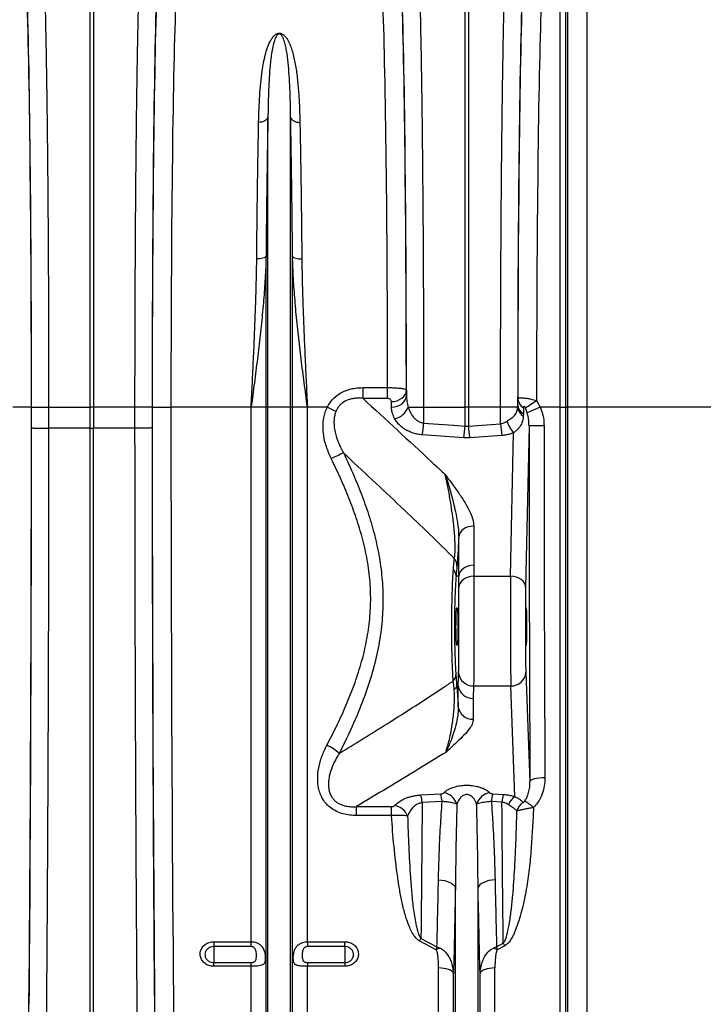
# Model space of a CAD drawing. Units: millimetres. Extents: x 1715 to 18436, y 649 to 7686.
# Drawn here: x 16043 to 16408, y 3527 to 4052 of the extents above; entities that cross this region are included whole.
import ezdxf

# ---------------------------------------------------------------- set-up
doc = ezdxf.new("R2010")
doc.units = ezdxf.units.MM
doc.layers.get('0').update_dxf_attribs({"linetype": 'CONTINUOUS'})
doc.layers.add('ACO_DRAINAGE', color=7, linetype='CONTINUOUS')

# ---------------------------------------------------------------- blocks, each defined once
blk = doc.blocks.new('ACO_-_32830_-_FRONT')
at = {"layer": 'ACO_DRAINAGE', "linetype": 'Continuous'}
for p, q in [((914.01, 734.8), (914.01, 472)), ((903.87, 472), (903.87, 725.67)), ((899.75, 472), (899.75, 709.47)), ((902.74, 712.21), (902.74, 472)), ((649.13, 472), (649.13, 707.56)), ((650.87, 707.56), (650.87, 472)), ((849.13, 472), (849.13, 707.56)), ((850.87, 707.56), (850.87, 472)), ((743.41, 625.62), (742.91, 625.15)), ((743.76, 626.15), (743.41, 625.62)), ((743.95, 626.7), (743.76, 626.15)), ((743.95, 472), (743.95, 626.7)), ((756.05, 472), (756.05, 626.7)), ((756.05, 626.7), (756.24, 626.15)), ((756.24, 626.15), (756.59, 625.62)), ((756.59, 625.62), (757.09, 625.15)), ((739.89, 624.03), (739, 623.99)), ((740.76, 624.17), (739.89, 624.03)), ((741.57, 624.41), (740.76, 624.17)), ((742.29, 624.74), (741.57, 624.41)), ((742.91, 625.15), (742.29, 624.74)), ((757.09, 625.15), (757.71, 624.74)), ((757.71, 624.74), (758.43, 624.41)), ((758.43, 624.41), (759.24, 624.17)), ((759.24, 624.17), (760.11, 624.03)), ((760.11, 624.03), (761, 623.99)), ((742.37, 551.96), (741.88, 551.71)), ((742.73, 552.23), (742.37, 551.96)), ((742.92, 552.52), (742.73, 552.23)), ((742.92, 472), (742.92, 552.52)), ((757.08, 472), (757.08, 552.52)), ((757.08, 552.52), (757.27, 552.23)), ((757.27, 552.23), (757.63, 551.96)), ((757.63, 551.96), (758.12, 551.71)), ((738.86, 551.13), (737.97, 551.11)), ((739.73, 551.21), (738.86, 551.13)), ((740.54, 551.33), (739.73, 551.21)), ((741.26, 551.5), (740.54, 551.33)), ((741.88, 551.71), (741.26, 551.5)), ((758.12, 551.71), (758.74, 551.5)), ((758.74, 551.5), (759.46, 551.33)), ((759.46, 551.33), (760.27, 551.21)), ((760.27, 551.21), (761.14, 551.13)), ((761.14, 551.13), (762.03, 551.11)), ((794.67, 476.67), (794.67, 482.44)), ((794.67, 482.44), (807.78, 482.44)), ((807.78, 476.67), (807.78, 482.44)), ((816.4, 477.7), (817.15, 478.76)), ((817.15, 478.76), (817.61, 479.9)), ((817.61, 479.9), (817.78, 481.09)), ((817.67, 476.99), (817.84, 478.18)), ((817.78, 481.09), (817.84, 478.18)), ((807.78, 476.67), (794.67, 476.67)), ((809.78, 474.96), (811.33, 475.09)), ((809.84, 472.05), (809.78, 474.96)), ((811.33, 475.09), (812.82, 475.44)), ((812.82, 475.44), (814.2, 476.02)), ((812.88, 472.54), (814.26, 473.11)), ((814.2, 476.02), (815.41, 476.78)), ((814.26, 473.11), (815.47, 473.87)), ((815.41, 476.78), (816.4, 477.7)), ((815.47, 473.87), (816.46, 474.8)), ((816.46, 474.8), (817.21, 475.85)), ((817.21, 475.85), (817.67, 476.99)), ((877.1, 472), (877.16, 473.27)), ((877.16, 473.27), (877.22, 476.49)), ((887.22, 475.58), (889.22, 472)), ((617.78, 472), (607.79, 472)), ((617.84, 472), (626.97, 472)), ((626.97, 472), (649.13, 472)), ((626.97, 472), (626.97, 460.77)), ((650.87, 472), (649.13, 472)), ((649.13, 460.74), (649.13, 472)), ((673.03, 472), (650.87, 472)), ((650.87, 472), (650.87, 460.74)), ((682.16, 472), (673.03, 472)), ((673.03, 460.77), (673.03, 472)), ((682.22, 472), (692.21, 472)), ((734.99, 472), (692.21, 472)), ((742.92, 472), (734.99, 472)), ((734.99, 186.76), (734.99, 472)), ((742.92, 44.23), (742.92, 472)), ((743.95, 472), (742.92, 472)), ((756.05, 472), (743.95, 472)), ((743.95, 39.58), (743.95, 472)), ((756.05, 39.58), (756.05, 472)), ((757.08, 472), (756.05, 472)), ((757.08, 44.23), (757.08, 472)), ((765.01, 472), (757.08, 472)), ((765.01, 186.76), (765.01, 472)), ((775.61, 472), (765.01, 472)), ((780.23, 469.72), (775.61, 472)), ((809.84, 472.05), (811.39, 472.18)), ((811.39, 472.18), (812.88, 472.54)), ((818.78, 472), (826.97, 472)), ((826.97, 472), (849.13, 472)), ((826.97, 472), (826.97, 463.52)), ((850.87, 472), (849.13, 472)), ((849.13, 461.94), (849.13, 472)), ((868.03, 472), (850.87, 472)), ((850.87, 472), (850.87, 461.94)), ((877.1, 472), (868.03, 472)), ((868.03, 463.16), (868.03, 472)), ((880.2, 468.5), (880.14, 467.21)), ((880.27, 471.72), (880.2, 468.5)), ((882.26, 469.04), (881.27, 471.65)), ((889.22, 472), (882.26, 469.04)), ((899.75, 472), (889.22, 472)), ((899.75, 472), (902.74, 472)), ((899.75, 48.4), (899.75, 472)), ((902.74, 472), (902.74, 46.76)), ((903.87, 472), (902.74, 472)), ((903.87, 39), (903.87, 472)), ((914.01, 472), (903.87, 472)), ((914.01, 472), (914.01, 33.52)), ((1004.21, 472), (914.01, 472)), ((826.97, 463.52), (842.87, 462.39)), ((850.87, 461.94), (868.03, 463.16)), ((626.97, 460.77), (626.97, 460.77)), ((649.13, 460.74), (626.97, 460.77)), ((649.13, 148.38), (649.13, 460.74)), ((649.13, 460.74), (650.87, 460.74)), ((673.03, 460.77), (650.87, 460.74)), ((650.87, 148.38), (650.87, 460.74)), ((673.03, 460.77), (673.03, 460.77)), ((848.43, 455.66), (826.27, 457.26)), ((842.87, 462.39), (849.13, 461.94)), ((849.13, 461.94), (850.87, 461.94)), ((873.42, 381.81), (875.01, 458.34)), ((883.21, 462), (881.41, 375.68)), ((851.57, 455.66), (848.43, 455.66)), ((868.73, 456.9), (851.57, 455.66)), ((846.43, 404.95), (845.92, 403.85)), ((847.19, 405.95), (846.43, 404.95)), ((848.19, 406.82), (847.19, 405.95)), ((849.38, 407.54), (848.19, 406.82)), ((850.73, 408.07), (849.38, 407.54)), ((852.18, 408.39), (850.73, 408.07)), ((853.69, 408.5), (852.18, 408.39)), ((853.69, 408.5), (853.69, 387.62)), ((845.92, 403.85), (845.7, 402.71)), ((845.7, 381.83), (845.7, 402.71)), ((846.43, 384.07), (845.92, 382.98)), ((847.19, 385.07), (846.43, 384.07)), ((848.19, 385.95), (847.19, 385.07)), ((849.38, 386.66), (848.19, 385.95)), ((850.73, 387.19), (849.38, 386.66)), ((852.18, 387.51), (850.73, 387.19)), ((853.69, 387.62), (852.18, 387.51)), ((853.69, 387.62), (853.74, 381.81)), ((845.7, 381.83), (844.29, 381.89)), ((845.92, 382.98), (845.7, 381.83)), ((847.21, 379.18), (846.45, 378.16)), ((848.2, 380.07), (847.21, 379.18)), ((849.4, 380.8), (848.2, 380.07)), ((850.75, 381.35), (849.4, 380.8)), ((852.22, 381.69), (850.75, 381.35)), ((853.74, 381.81), (852.22, 381.69)), ((853.74, 381.81), (873.42, 381.81)), ((874.96, 381.68), (873.42, 381.81)), ((876.46, 381.33), (874.96, 381.68)), ((877.83, 380.76), (876.46, 381.33)), ((879.04, 379.99), (877.83, 380.76)), ((880.04, 379.07), (879.04, 379.99)), ((880.78, 378.01), (880.04, 379.07)), ((845.95, 377.05), (845.75, 375.89)), ((846.45, 378.16), (845.95, 377.05)), ((881.25, 376.87), (880.78, 378.01)), ((881.41, 375.68), (881.25, 376.87)), ((844.66, 365), (844.94, 365)), ((881.72, 365), (881.86, 365)), ((844.94, 345), (844.66, 345)), ((881.86, 345), (881.72, 345)), ((881.52, 330.53), (883.71, 272.04)), ((845.5, 323.23), (844.66, 323.17)), ((845.5, 312.09), (845.5, 323.23)), ((853.64, 323.28), (853.47, 316.58)), ((853.64, 323.28), (873.52, 323.28)), ((875.73, 264.22), (873.52, 323.28)), ((853.47, 316.58), (853.47, 305.44)), ((885.1, 273.27), (884.35, 272.89)), ((886.1, 273.61), (885.1, 273.27)), ((887.3, 273.89), (886.1, 273.61)), ((888.68, 274.1), (887.3, 273.89)), ((890.16, 274.23), (888.68, 274.1)), ((891.71, 274.28), (890.16, 274.23)), ((883.88, 272.47), (883.71, 272.04)), ((884.35, 272.89), (883.88, 272.47)), ((825.52, 265.04), (836.17, 265.63)), ((863.83, 265.63), (869.47, 265.32)), ((791.23, 258.83), (809.86, 258.83)), ((791.23, 254.05), (791.23, 258.83)), ((809.86, 254.05), (809.86, 258.83)), ((836.87, 261.54), (826.22, 260.96)), ((868.78, 261.23), (863.13, 261.54)), ((809.86, 254.05), (791.23, 254.05)), ((834.91, 219.77), (836.58, 219.61)), ((836.58, 219.61), (838.17, 219.32)), ((838.17, 219.32), (839.64, 218.9)), ((839.64, 218.9), (840.95, 218.38)), ((840.95, 218.38), (842.07, 217.75)), ((842.07, 217.75), (842.96, 217.06)), ((842.96, 217.06), (843.59, 216.3)), ((843.59, 216.3), (843.95, 215.51)), ((843.95, 39.58), (843.95, 215.51)), ((856.41, 216.3), (856.05, 215.51)), ((856.05, 39.58), (856.05, 215.51)), ((857.04, 217.06), (856.41, 216.3)), ((857.93, 217.75), (857.04, 217.06)), ((859.05, 218.38), (857.93, 217.75)), ((860.36, 218.9), (859.05, 218.38)), ((861.83, 219.32), (860.36, 218.9)), ((863.42, 219.61), (861.83, 219.32)), ((865.09, 219.77), (863.42, 219.61)), ((715, 186.76), (734.99, 186.76)), ((715, 186.76), (715, 184.14)), ((734.99, 184.14), (715, 184.14)), ((715, 184.14), (715, 175.62)), ((734.99, 184.14), (734.99, 186.76)), ((765.01, 186.76), (785, 186.76)), ((765.01, 186.76), (765.01, 184.14)), ((785, 184.14), (765.01, 184.14)), ((785, 184.14), (785, 186.76)), ((785, 184.14), (785, 175.62)), ((833.75, 182.44), (824.69, 187.22)), ((825.56, 188.51), (834.11, 184.01)), ((865.89, 184.01), (869.46, 185.88)), ((870.34, 184.59), (866.25, 182.44)), ((715, 173.61), (715, 175.62)), ((715, 175.62), (734.99, 175.62)), ((734.99, 173.61), (715, 173.61)), ((734.99, 173.61), (734.99, 175.62)), ((734.99, 48.4), (734.99, 173.61)), ((765.01, 175.62), (765.01, 173.61)), ((765.01, 175.62), (785, 175.62)), ((765.01, 48.4), (765.01, 173.61)), ((785, 173.61), (765.01, 173.61)), ((785, 175.62), (785, 173.61)), ((834.99, 48.4), (834.99, 172.75)), ((836.42, 172.7), (834.99, 172.75)), ((837.81, 172.53), (836.42, 172.7)), ((839.1, 172.27), (837.81, 172.53)), ((840.26, 171.91), (839.1, 172.27)), ((841.26, 171.47), (840.26, 171.91)), ((842.04, 170.96), (841.26, 171.47)), ((842.61, 170.4), (842.04, 170.96)), ((842.92, 169.81), (842.61, 170.4)), ((842.92, 44.23), (842.92, 169.81)), ((857.39, 170.4), (857.08, 169.81)), ((857.08, 44.23), (857.08, 169.81)), ((857.96, 170.96), (857.39, 170.4)), ((858.74, 171.47), (857.96, 170.96)), ((859.74, 171.91), (858.74, 171.47)), ((860.9, 172.27), (859.74, 171.91)), ((862.19, 172.53), (860.9, 172.27)), ((863.58, 172.7), (862.19, 172.53)), ((865.01, 172.75), (863.58, 172.7)), ((865.01, 48.4), (865.01, 172.75))]:
    blk.add_line(p, q, dxfattribs=at)
for centre, radius, start, end in [((882.99, 473.63), 5.84, 183.5961, 241.5103), ((883.06, 476.86), 5.84, 183.5961, 241.5107), ((694.87, 760.44), 343.72, 302.841, 304.029), ((809.48, 475.64), 9.98, 281.8116, 338.5963), ((883.62, 472.77), 6.57, 186.778, 237.9543), ((760.89, 467.72), 66.21, 350.9159, 356.3646), ((934.17, 467.36), 66.27, 183.6303, 189.0787), ((887.31, 469.32), 16.49, 196.7434, 221.7525), ((782.79, 466.13), 66.47, 350.9397, 356.3873), ((917.21, 466.13), 66.47, 183.6127, 189.0603), ((889.29, 313.32), 148.81, 89.2621, 92.3425), ((828.99, 341.16), 115.41, 112.7993, 116.3775), ((838.32, 387.27), 6.44, 359.3731, 39.0053), ((839.22, 381.8), 5.07, 0.937, 44.2244), ((839.44, 329.35), 4.77, 314.3011, 358.4075), ((853.37, 331.03), 7.76, 185.7964, 271.993), ((873.81, 330.99), 7.72, 267.822, 356.5592), ((842.39, 323.66), 2.32, 292.4368, 347.8388), ((853.16, 324.3), 7.73, 187.9656, 272.3568), ((853.16, 313.16), 7.73, 187.9656, 272.3568), ((766.02, 270.57), 23, 46.1829, 65.9534), ((802.12, 258.94), 24.18, 4.7891, 14.6074), ((812.66, 259.52), 24.29, 4.7614, 14.5689), ((835.96, 257.18), 9.27, 18.9483, 78.4958), ((864.04, 257.18), 9.27, 101.5042, 161.0517), ((887.34, 259.52), 24.29, 165.4311, 175.2386), ((892.93, 259.21), 24.23, 165.4108, 175.224), ((881.06, 256.43), 9.44, 124.4013, 158.84), ((809.89, 250.35), 9.19, 22.0075, 79.7221), ((885.27, 254.33), 8.75, 128.2204, 166.0208), ((874.93, 247.7), 15.08, 44.7389, 67.247), ((855.03, 167.68), 36.09, 144.7344, 147.2072), ((840.23, 165.32), 35.74, 32.6192, 35.1263), ((842.12, 165.86), 18.58, 109.8406, 116.7947), ((857.88, 165.86), 18.58, 63.2053, 70.1594)]:
    blk.add_arc(centre, radius, start, end, dxfattribs=at)
for centre, major_axis, ratio, start_param, end_param in [((613.46, 472), (0, 248), 0.017455, 4.712389, 5.830394), ((613.47, 472), (0, 250.64), 0.017455, 4.712389, 5.824235), ((686.53, 472), (0, 250.64), 0.017455, 0.45895, 1.570796), ((686.54, 472), (0, 248), 0.017455, 0.452791, 1.570796), ((813.45, 472), (0, 248), 0.017475, 4.749039, 5.830523), ((813.46, 472), (0, 250.64), 0.017475, 4.737054, 5.824237), ((881.53, 472), (0, 251.08), 0.017435, 0.458951, 1.565758), ((881.55, 472), (0, 248), 0.017435, 0.452705, 1.552678), ((696.54, 472), (0, 238), 0.018188, 0.452791, 1.570796), ((803.45, 472), (0, 238), 0.018209, 4.756285, 5.830523), ((891.55, 472), (0, 238), 0.018168, 0.452705, 1.555752), ((605.29, 472), (0, 716), 0.017455, 4.068888, 4.712389), ((608.77, 472), (0, 519.77), 0.017455, 4.691124, 4.712389), ((691.23, 472), (0, 519.77), 0.017455, 1.570796, 1.592062), ((694.71, 472), (0, 716), 0.017455, 1.570796, 2.214297), ((704.71, 472), (0, 706), 0.017702, 1.570796, 2.214297), ((604.39, 472), (0, 770.59), 0.017455, 4.286058, 4.698046), ((695.61, 472), (0, 770.59), 0.017455, 1.585139, 1.997127), ((895.67, 472), (0, 714), 0.017455, 1.584799, 1.854647), ((903.67, 472), (0, 706), 0.017653, 1.584799, 1.854647), ((844.01, 352.26), (1.69, 40.41), 0.034872, 0.527601, 0.749198), ((873.72, 355), (0, 35), 0.013465, 0.698132, 2.70526), ((881.72, 355), (0, 27), 0.017455, 0.698132, 2.70526), ((881.72, 355), (0, 10), 0.017455, 0, 3.141593), ((881.86, 355), (0, 10), 0.017455, 3.141593, 6.283185)]:
    blk.add_ellipse(centre, major_axis=major_axis, ratio=ratio, start_param=start_param, end_param=end_param, dxfattribs=at)
for points, knots in [([(624.53, 705.63), (624.58, 704.12), (624.68, 701.1), (624.83, 696.13), (624.97, 690.86), (625.11, 685.25), (625.25, 679.31), (625.38, 673.02), (625.51, 666.37), (625.64, 659.38), (625.76, 652.07), (625.87, 644.54), (625.98, 636.83), (626.09, 628.94), (626.19, 620.8), (626.28, 612.37), (626.37, 603.67), (626.46, 594.7), (626.53, 585.52), (626.61, 576), (626.68, 566.16), (626.74, 555.99), (626.79, 545.65), (626.84, 535.08), (626.88, 524.33), (626.92, 513.37), (626.94, 502.31), (626.96, 491.71), (626.97, 481.6), (626.97, 475.2), (626.97, 472)], [0, 0, 0, 0, 0.034521, 0.069093, 0.10364, 0.138187, 0.17294, 0.207692, 0.24309, 0.278487, 0.314106, 0.349725, 0.384272, 0.418819, 0.453572, 0.488324, 0.523722, 0.55912, 0.594739, 0.630359, 0.667614, 0.704869, 0.742383, 0.779898, 0.818228, 0.856559, 0.895171, 0.933784, 0.966869, 1, 1, 1, 1]), ([(673.03, 472), (673.03, 475.33), (673.03, 482.01), (673.04, 492), (673.06, 501.98), (673.08, 511.93), (673.11, 521.86), (673.15, 531.78), (673.19, 541.64), (673.24, 551.47), (673.29, 561.2), (673.36, 570.73), (673.42, 580.02), (673.5, 589.08), (673.57, 597.99), (673.66, 606.78), (673.75, 615.39), (673.85, 623.84), (673.95, 632.08), (674.06, 640.22), (674.18, 648.21), (674.31, 656.05), (674.44, 663.59), (674.58, 670.85), (674.72, 677.8), (674.87, 684.42), (675.02, 690.69), (675.18, 696.29), (675.32, 701.29), (675.42, 704.18), (675.47, 705.63)], [0, 0, 0, 0, 0.034521, 0.069094, 0.103666, 0.138239, 0.1731, 0.207962, 0.243253, 0.278544, 0.314136, 0.349728, 0.3843, 0.418873, 0.453734, 0.488596, 0.523887, 0.559178, 0.59477, 0.630361, 0.667649, 0.704936, 0.742588, 0.780239, 0.818434, 0.856629, 0.895134, 0.933781, 0.966868, 1, 1, 1, 1]), ([(824.53, 705.63), (824.58, 704.12), (824.68, 701.09), (824.83, 696.13), (824.97, 690.86), (825.11, 685.25), (825.25, 679.29), (825.38, 673), (825.51, 666.35), (825.64, 659.37), (825.76, 652.07), (825.87, 644.55), (825.98, 636.83), (826.09, 628.94), (826.19, 620.77), (826.28, 612.35), (826.37, 603.64), (826.45, 594.7), (826.53, 585.51), (826.61, 576), (826.68, 566.15), (826.74, 555.98), (826.79, 545.61), (826.84, 535.05), (826.88, 524.28), (826.92, 513.37), (826.94, 502.31), (826.96, 491.71), (826.97, 481.59), (826.97, 475.2), (826.97, 472)], [0, 0, 0, 0, 0.034547, 0.069093, 0.103615, 0.138264, 0.172914, 0.207988, 0.243062, 0.27857, 0.314078, 0.349726, 0.384247, 0.418896, 0.453546, 0.48862, 0.523695, 0.559203, 0.594711, 0.630359, 0.667582, 0.704966, 0.742351, 0.780272, 0.818193, 0.856664, 0.895135, 0.933784, 0.966892, 1, 1, 1, 1]), ([(868.03, 472), (868.03, 475.33), (868.03, 482.01), (868.04, 492), (868.06, 501.98), (868.08, 511.93), (868.11, 521.86), (868.15, 531.78), (868.19, 541.64), (868.24, 551.47), (868.29, 561.21), (868.35, 570.74), (868.42, 580.03), (868.49, 589.09), (868.57, 598.01), (868.66, 606.79), (868.75, 615.41), (868.85, 623.87), (868.95, 632.12), (869.06, 640.27), (869.18, 648.28), (869.3, 656.13), (869.43, 663.7), (869.57, 670.98), (869.72, 677.95), (869.87, 684.6), (870.02, 690.88), (870.17, 696.53), (870.32, 701.6), (870.42, 704.55), (870.47, 706.02)], [0, 0, 0, 0, 0.034463, 0.068978, 0.103492, 0.138007, 0.172809, 0.207611, 0.24284, 0.278069, 0.313598, 0.349127, 0.383641, 0.418156, 0.452958, 0.48776, 0.522989, 0.558218, 0.593746, 0.629275, 0.666562, 0.703849, 0.741501, 0.779153, 0.817347, 0.855542, 0.894048, 0.932695, 0.966324, 1, 1, 1, 1]), ([(739, 623.99), (739.06, 626.42), (739.18, 631.29), (739.55, 638.29), (740.08, 645.06), (740.95, 652.36), (742.09, 658.63), (743.63, 663.95), (744.9, 667.02), (746.27, 669.21), (747.31, 670.41), (748.39, 671.17), (749.22, 671.48), (749.88, 671.58), (750.5, 671.54), (751.31, 671.32), (752.45, 670.64), (753.56, 669.45), (754.84, 667.48), (755.98, 664.93), (757.38, 660.71), (758.61, 655.07), (759.64, 647.83), (760.33, 640.2), (760.79, 632.28), (760.93, 626.75), (761, 623.99)], [0, 0, 0, 0, 0.064692, 0.129503, 0.194696, 0.260029, 0.350256, 0.39573, 0.441434, 0.460141, 0.479102, 0.489741, 0.495313, 0.49908, 0.50332, 0.50751, 0.517329, 0.536488, 0.556311, 0.59256, 0.629033, 0.702703, 0.777749, 0.853039, 0.92643, 1, 1, 1, 1]), ([(756.05, 626.7), (756.01, 629.36), (755.93, 634.68), (755.68, 642.16), (755.31, 649.24), (754.76, 655.9), (754.1, 661.12), (753.33, 665.09), (752.69, 667.46), (751.98, 669.27), (751.39, 670.32), (750.77, 670.96), (750.33, 671.17), (750.09, 671.21), (749.9, 671.21), (749.75, 671.18), (749.49, 671.1), (749.07, 670.83), (748.5, 670.14), (747.94, 669.08), (747.19, 667.11), (746.5, 664.34), (745.65, 659.47), (745, 653.42), (744.46, 645.4), (744.11, 636.75), (744.01, 630.06), (743.95, 626.7)], [0, 0, 0, 0, 0.075388, 0.150957, 0.225325, 0.299878, 0.375065, 0.412795, 0.450595, 0.468917, 0.487372, 0.495313, 0.498091, 0.499611, 0.500523, 0.502008, 0.502778, 0.506768, 0.515801, 0.533627, 0.551621, 0.596921, 0.642361, 0.733755, 0.809448, 0.904541, 1, 1, 1, 1]), ([(743.95, 626.7), (743.9, 623.98), (743.79, 618.53), (743.64, 609.99), (743.5, 601.14), (743.37, 592), (743.24, 582.53), (743.12, 572.78), (743.02, 562.77), (742.95, 555.94), (742.92, 552.52)], [0, 0, 0, 0, 0.122449, 0.245478, 0.368507, 0.49348, 0.618452, 0.74542, 0.872388, 1, 1, 1, 1]), ([(757.08, 552.52), (757.05, 555.81), (756.99, 562.39), (756.88, 572.09), (756.77, 581.64), (756.65, 591.07), (756.51, 600.31), (756.37, 609.36), (756.21, 618.2), (756.1, 623.87), (756.05, 626.7)], [0, 0, 0, 0, 0.12268, 0.245361, 0.369359, 0.493357, 0.619324, 0.745292, 0.872388, 1, 1, 1, 1]), ([(737.97, 551.11), (738, 554.34), (738.06, 560.81), (738.16, 570.33), (738.27, 579.72), (738.4, 588.98), (738.53, 598.06), (738.68, 606.95), (738.83, 615.64), (738.94, 621.2), (739, 623.99)], [0, 0, 0, 0, 0.122563, 0.245357, 0.369235, 0.493351, 0.619194, 0.745287, 0.872385, 1, 1, 1, 1]), ([(761, 623.99), (761.06, 621.31), (761.16, 615.96), (761.31, 607.55), (761.46, 598.87), (761.59, 589.87), (761.72, 580.58), (761.83, 571), (761.94, 561.19), (762, 554.48), (762.03, 551.11)], [0, 0, 0, 0, 0.122563, 0.245357, 0.369235, 0.493352, 0.619194, 0.745288, 0.872385, 1, 1, 1, 1]), ([(742.92, 552.52), (742.87, 550.56), (742.7, 544.71), (742.12, 534.9), (741.12, 522.84), (739.84, 510.46), (738.34, 497.76), (736.71, 485.02), (735.58, 476.42), (735, 472.08), (734.99, 472)], [0, 0, 0, 0, 0.073967, 0.220751, 0.367826, 0.524554, 0.681531, 0.839189, 0.997057, 1, 1, 1, 1]), ([(765.01, 472), (765, 472.08), (764.43, 476.39), (763.3, 484.94), (761.67, 497.65), (760.17, 510.38), (758.89, 522.8), (757.88, 534.89), (757.3, 544.7), (757.13, 550.56), (757.08, 552.52)], [0, 0, 0, 0, 0.002943, 0.159716, 0.316691, 0.474311, 0.632174, 0.778967, 0.926033, 1, 1, 1, 1]), ([(734.99, 472), (735, 472.07), (735.21, 476.36), (735.63, 484.88), (736.24, 497.57), (736.8, 510.25), (737.28, 522.5), (737.66, 534.29), (737.88, 543.69), (737.95, 549.26), (737.97, 551.11)], [0, 0, 0, 0, 0.002609, 0.159678, 0.317193, 0.476077, 0.635426, 0.781116, 0.927174, 1, 1, 1, 1]), ([(762.03, 551.11), (762.05, 549.26), (762.12, 543.7), (762.34, 534.3), (762.71, 522.57), (763.19, 510.4), (763.75, 497.79), (764.36, 485.04), (764.79, 476.42), (765, 472.07), (765.01, 472)], [0, 0, 0, 0, 0.072826, 0.218514, 0.3645738, 0.5216372, 0.6791523, 0.8380405, 0.9973907, 1, 1, 1, 1]), ([(775.61, 472), (776.12, 472.9), (777.16, 474.72), (779.27, 477.07), (781.78, 479.05), (784.56, 480.56), (787.54, 481.6), (790.91, 482.31), (793.31, 482.39), (794.67, 482.44)], [0, 0, 0, 0, 0.1349469, 0.2738869, 0.4105195, 0.5513297, 0.6855734, 0.8224679, 1, 1, 1, 1]), ([(807.78, 482.44), (808.69, 482.44), (810.45, 482.42), (813.09, 482.26), (815.11, 482.04), (816.5, 481.77), (817.5, 481.47), (817.67, 481.23), (817.78, 481.09)], [0, 0, 0, 0, 0.173768, 0.33832, 0.546306, 0.670997, 0.80056, 1, 1, 1, 1]), ([(817.84, 478.18), (817.88, 477.15), (817.97, 475.06), (818.51, 473.02), (818.78, 472)], [0, 0, 0, 0, 0.4964947, 1, 1, 1, 1]), ([(794.67, 476.67), (793.59, 476.74), (791.72, 476.88), (789.05, 476.59), (786.31, 475.9), (784.19, 474.75), (782.56, 473.33), (781.53, 472.15), (780.72, 470.83), (780.34, 469.98), (780.23, 469.72)], [0, 0, 0, 0, 0.189216, 0.325603, 0.465048, 0.67935, 0.733535, 0.839947, 0.94968, 1, 1, 1, 1]), ([(794.67, 476.67), (806.88, 465.4), (821.53, 451.87), (836.1, 438.31), (838.53, 436.04)], [0, 0, 0, 0, 0.832862, 1, 1, 1, 1]), ([(809.78, 474.96), (809.76, 475.13), (809.71, 475.52), (809.37, 476.04), (808.87, 476.42), (808.33, 476.63), (807.96, 476.65), (807.78, 476.67)], [0, 0, 0, 0, 0.22489, 0.497073, 0.701442, 0.850409, 1, 1, 1, 1]), ([(877.22, 476.49), (877.3, 476.61), (877.44, 476.83), (878.28, 476.97), (879.35, 476.99), (880.6, 476.91), (882.21, 476.71), (884.4, 476.33), (886.21, 475.85), (887.22, 475.58)], [0, 0, 0, 0, 0.163553, 0.300252, 0.419182, 0.538129, 0.644601, 0.799535, 1, 1, 1, 1]), ([(777.71, 444.56), (776.77, 446.68), (775.34, 449.88), (774.12, 454.42), (773.47, 458.14), (773.24, 462.15), (773.6, 465.94), (774.39, 469.26), (775.2, 471.08), (775.61, 472)], [0, 0, 0, 0, 0.243971, 0.368821, 0.494742, 0.641181, 0.790763, 0.894373, 1, 1, 1, 1]), ([(780.23, 469.72), (779.98, 469.02), (779.48, 467.6), (779.13, 465), (779.17, 461.97), (779.87, 457.79), (781.45, 452.88), (783.32, 449.35), (784.26, 447.56)], [0, 0, 0, 0, 0.095258, 0.193117, 0.336793, 0.483972, 0.738915, 1, 1, 1, 1]), ([(811.53, 465.87), (811.05, 466.87), (810.1, 468.88), (809.93, 470.99), (809.84, 472.05)], [0, 0, 0, 0, 0.493006, 1, 1, 1, 1]), ([(818.78, 472), (819, 471.36), (819.44, 470.08), (820.41, 468.22), (821.56, 466.63), (822.87, 465.33), (824.37, 464.29), (825.81, 463.7), (826.76, 463.55), (826.97, 463.52)], [0, 0, 0, 0, 0.1727515, 0.349448, 0.5293684, 0.6581904, 0.7906606, 0.952975, 1, 1, 1, 1]), ([(871.52, 464.57), (871.66, 464.67), (872.77, 465.44), (874.29, 466.39), (875.64, 467.67), (876.42, 468.84), (876.91, 470.29), (877.04, 471.43), (877.1, 472)], [0, 0, 0, 0, 0.044111, 0.345745, 0.500137, 0.654432, 0.827043, 1, 1, 1, 1]), ([(881.27, 471.65), (881.19, 471.83), (881.07, 472.07), (880.87, 472.31), (880.76, 472.4), (880.68, 472.45), (880.59, 472.47), (880.54, 472.46), (880.46, 472.42), (880.37, 472.31), (880.29, 472.08), (880.28, 471.85), (880.27, 471.72)], [0, 0, 0, 0, 0.225254, 0.299445, 0.343585, 0.391048, 0.413164, 0.484153, 0.500913, 0.611678, 0.770779, 1, 1, 1, 1]), ([(883.21, 462), (883.2, 462.5), (883.19, 463.93), (882.95, 466.3), (882.49, 468.12), (882.26, 469.04)], [0, 0, 0, 0, 0.208781, 0.602023, 1, 1, 1, 1]), ([(889.22, 472), (889.68, 470.76), (890.61, 468.24), (891.14, 464.87), (891.19, 462.81), (891.21, 462.11)], [0, 0, 0, 0, 0.391462, 0.793678, 1, 1, 1, 1]), ([(826.27, 457.26), (825.44, 457.35), (823.79, 457.53), (821.34, 458.16), (818.99, 459.07), (816.65, 460.36), (814.54, 462), (812.75, 463.88), (811.92, 465.23), (811.53, 465.87)], [0, 0, 0, 0, 0.119666, 0.239394, 0.375045, 0.510823, 0.678382, 0.846121, 1, 1, 1, 1]), ([(868.03, 463.16), (868.8, 463.34), (869.75, 463.55), (870.86, 464.13), (871.26, 464.39), (871.52, 464.57)], [0, 0, 0, 0, 0.606728, 0.744126, 1, 1, 1, 1]), ([(880.14, 467.21), (879.97, 465.99), (879.66, 463.67), (878.29, 461.4), (876.75, 459.8), (875.76, 458.95), (875.14, 458.44), (875.01, 458.34)], [0, 0, 0, 0, 0.359283, 0.682579, 0.821798, 0.963141, 1, 1, 1, 1]), ([(617.84, 460.95), (617.84, 460.95), (617.85, 460.94), (617.99, 460.91), (618.76, 460.87), (620.8, 460.82), (623.64, 460.78), (625.86, 460.77), (626.97, 460.77)], [0, 0, 0, 0, 0.016468, 0.079864, 0.309899, 0.539933, 0.769967, 1, 1, 1, 1]), ([(626.97, 460.77), (626.97, 454.1), (626.96, 440.77), (626.94, 420.79), (626.91, 400.83), (626.88, 380.89), (626.83, 358.59), (626.76, 334), (626.67, 307.14), (626.56, 280.45), (626.44, 253.81), (626.29, 227.31), (626.13, 200.95), (625.96, 174.86), (625.83, 157.77), (625.77, 149.22)], [0, 0, 0, 0, 0.0622085, 0.1244169, 0.1866663, 0.249039, 0.3114529, 0.3964411, 0.4814293, 0.566838, 0.6522466, 0.7389616, 0.8256766, 0.9128383, 1, 1, 1, 1]), ([(682.16, 460.95), (682.16, 460.95), (682.15, 460.94), (682.01, 460.91), (681.24, 460.87), (679.2, 460.82), (676.36, 460.78), (674.14, 460.77), (673.03, 460.77)], [0, 0, 0, 0, 0.0164685, 0.0798637, 0.3098991, 0.5399332, 0.7699666, 1, 1, 1, 1]), ([(674.23, 149.22), (674.19, 155.31), (674.07, 170.54), (673.91, 193.8), (673.76, 218.92), (673.62, 243.48), (673.49, 269.01), (673.38, 295.56), (673.28, 322.38), (673.19, 349.56), (673.13, 377.04), (673.08, 404.82), (673.04, 432.75), (673.04, 451.42), (673.03, 460.77)], [0, 0, 0, 0, 0.062209, 0.155552, 0.233501, 0.311449, 0.396386, 0.481426, 0.566782, 0.652244, 0.738905, 0.825676, 0.912782, 1, 1, 1, 1]), ([(875.01, 458.34), (874.53, 458.16), (873.34, 457.71), (871.25, 457.17), (869.58, 456.99), (868.73, 456.9)], [0, 0, 0, 0, 0.244684, 0.616799, 1, 1, 1, 1]), ([(784.26, 447.56), (785.93, 443.99), (789.26, 436.85), (793.74, 425.89), (797.73, 414.71), (801.05, 403.25), (803.55, 391.53), (805.08, 379.52), (805.49, 367.26), (804.68, 354.61), (802.58, 341.74), (799.25, 328.73), (794.9, 315.91), (789.21, 301.95), (784.58, 292.53), (781.95, 287.17)], [0, 0, 0, 0, 0.069667, 0.13945, 0.209723, 0.280246, 0.351234, 0.422701, 0.495892, 0.569759, 0.649018, 0.728928, 0.810363, 0.892139, 1, 1, 1, 1]), ([(843.33, 391.32), (842.88, 391.77), (837.93, 396.71), (828.45, 405.93), (809.22, 424.25), (794.47, 438.03), (784.26, 447.56)], [0, 0, 0, 0, 0.023023, 0.253324, 0.483677, 1, 1, 1, 1]), ([(775.4, 291.58), (777.11, 294.92), (780.55, 301.59), (785.25, 311.85), (789.54, 322.42), (793.25, 333.36), (796.19, 344.67), (798.12, 356.07), (798.91, 367.48), (798.58, 378.92), (797.07, 390.45), (794.53, 401.82), (791.18, 412.84), (787.2, 423.57), (782.71, 434.15), (779.38, 441.09), (777.71, 444.56)], [0, 0, 0, 0, 0.070978, 0.141974, 0.212921, 0.285913, 0.358977, 0.431877, 0.501943, 0.572005, 0.644783, 0.717588, 0.787763, 0.857956, 0.928974, 1, 1, 1, 1]), ([(838.53, 436.04), (838.54, 436.03), (839.71, 434.44), (842.14, 431.14), (845.77, 426.12), (849.24, 420.89), (851.73, 416.19), (853.37, 412.05), (853.58, 409.68), (853.69, 408.5)], [0, 0, 0, 0, 0.001164, 0.179271, 0.372618, 0.565941, 0.75885, 0.87959, 1, 1, 1, 1]), ([(838.53, 436.04), (838.54, 436.03), (838.55, 436), (838.63, 435.76), (839.21, 433.99), (840.23, 430.75), (841.59, 426.05), (842.85, 421.24), (844.03, 416.15), (844.93, 411.29), (845.59, 406.76), (845.66, 404.06), (845.7, 402.71)], [0, 0, 0, 0, 0.001272, 0.003099, 0.026167, 0.189729, 0.338314, 0.486884, 0.637468, 0.788018, 0.89376, 1, 1, 1, 1]), ([(843.33, 391.32), (843.44, 391.85), (843.6, 392.53), (843.76, 394.29), (843.82, 395.78), (843.82, 397.88), (843.76, 399.92), (843.6, 402.94), (843.32, 406.43), (842.82, 411.2), (842.12, 416.64), (841.11, 423.13), (839.92, 429.73), (839, 433.93), (838.53, 436.04)], [0, 0, 0, 0, 0.058734, 0.075424, 0.131411, 0.150446, 0.195606, 0.242486, 0.314926, 0.38921, 0.519409, 0.652026, 0.82503, 1, 1, 1, 1]), ([(845.7, 402.71), (845.69, 402.57), (845.64, 401.36), (845.54, 399.02), (845.38, 395.95), (845.22, 393.18), (845.07, 390.82), (844.91, 388.76), (844.81, 387.73), (844.76, 387.2)], [0, 0, 0, 0, 0.021324, 0.19802, 0.379254, 0.532182, 0.690003, 0.842588, 1, 1, 1, 1]), ([(842.85, 385.34), (842.93, 386.44), (843.1, 388.66), (843.25, 390.43), (843.33, 391.32)], [0, 0, 0, 0, 0.49694, 1, 1, 1, 1]), ([(842.77, 325.94), (842.68, 327.47), (842.5, 330.58), (842.28, 336.12), (842.11, 342.36), (842.01, 349.14), (841.98, 356.12), (842.03, 363.01), (842.16, 369.74), (842.34, 375.72), (842.58, 381.02), (842.76, 383.89), (842.85, 385.34)], [0, 0, 0, 0, 0.093222, 0.188567, 0.292173, 0.398731, 0.502128, 0.608467, 0.711779, 0.818016, 0.908055, 1, 1, 1, 1]), ([(844.29, 381.89), (844.29, 381.89), (844.2, 380.71), (844.02, 378.13), (843.79, 373.54), (843.6, 368.2), (843.48, 362.27), (843.42, 356.06), (843.45, 349.88), (843.55, 343.79), (843.71, 338.27), (843.93, 333.31), (844.11, 330.6), (844.2, 329.22)], [0, 0, 0, 0, 0.000001, 0.0897118, 0.1814924, 0.2848243, 0.39122, 0.4947681, 0.6013771, 0.7050437, 0.8117914, 0.9047671, 1, 1, 1, 1]), ([(845.75, 375.89), (845.72, 377.86), (845.7, 379.84), (845.7, 381.83), (845.7, 381.83)], [0, 0, 0, 0, 0.999993, 1, 1, 1, 1]), ([(853.74, 381.81), (853.75, 380.9), (853.77, 378.69), (853.8, 374.49), (853.82, 369.34), (853.83, 363.72), (853.84, 358.6), (853.84, 354.13), (853.83, 349.73), (853.83, 344.65), (853.81, 339.18), (853.79, 334.11), (853.76, 329.72), (853.71, 325.97), (853.67, 324.19), (853.64, 323.28)], [0, 0, 0, 0, 0.058338, 0.141158, 0.226378, 0.309204, 0.394432, 0.44695, 0.500062, 0.582889, 0.668118, 0.750945, 0.836173, 0.916974, 1, 1, 1, 1]), ([(845.65, 330.25), (845.68, 330.95), (845.72, 332.35), (845.76, 335.25), (845.8, 338.7), (845.82, 342.61), (845.83, 346.91), (845.84, 351.79), (845.84, 356.8), (845.84, 361.73), (845.82, 366.07), (845.8, 370.13), (845.78, 373.41), (845.75, 375.18), (845.75, 375.89)], [0, 0, 0, 0, 0.080688, 0.16358, 0.246446, 0.331671, 0.414577, 0.499846, 0.605411, 0.688317, 0.773588, 0.856458, 0.941685, 1, 1, 1, 1]), ([(844.66, 345), (844.63, 345.05), (844.56, 345.18), (844.45, 346.43), (844.35, 348.72), (844.27, 351.74), (844.25, 355.11), (844.28, 358.48), (844.35, 361.45), (844.46, 363.69), (844.57, 364.84), (844.63, 364.96), (844.66, 365)], [0, 0, 0, 0, 0.074023, 0.181458, 0.288898, 0.396279, 0.503564, 0.610775, 0.717986, 0.825271, 0.932653, 1, 1, 1, 1]), ([(844.94, 365), (844.96, 364.95), (845.03, 364.83), (845.11, 363.63), (845.19, 361.36), (845.23, 358.37), (845.24, 355), (845.23, 351.63), (845.18, 348.63), (845.11, 346.37), (845.03, 345.17), (844.96, 345.05), (844.94, 345)], [0, 0, 0, 0, 0.070815, 0.178256, 0.285644, 0.392984, 0.5, 0.607294, 0.714588, 0.821893, 0.929229, 1, 1, 1, 1]), ([(781.95, 287.17), (790.49, 292.46), (804.09, 300.87), (822.68, 312.64), (834.41, 320.25), (841.09, 324.8), (842.77, 325.94)], [0, 0, 0, 0, 0.4198476, 0.6681063, 0.9163877, 1, 1, 1, 1]), ([(843.28, 321.52), (843.19, 322.59), (843.07, 323.9), (842.89, 325.26), (842.81, 325.69), (842.77, 325.94)], [0, 0, 0, 0, 0.641777, 0.789018, 1, 1, 1, 1]), ([(844.2, 329.22), (844.23, 328.85), (844.31, 327.8), (844.45, 325.8), (844.58, 324.07), (844.66, 323.17), (844.66, 323.17)], [0, 0, 0, 0, 0.210047, 0.599731, 0.999992, 1, 1, 1, 1]), ([(845.5, 323.23), (845.5, 323.23), (845.49, 324.46), (845.53, 326.8), (845.61, 329.1), (845.65, 330.25)], [0, 0, 0, 0, 0.000004, 0.499885, 1, 1, 1, 1]), ([(838.75, 287.75), (839.04, 288.65), (839.64, 290.44), (840.54, 293.77), (841.44, 297.76), (842.2, 302.02), (842.78, 306.21), (843.13, 309.61), (843.35, 312.79), (843.44, 315.33), (843.46, 317.73), (843.41, 319.75), (843.32, 320.98), (843.28, 321.52)], [0, 0, 0, 0, 0.1266, 0.253712, 0.405741, 0.559358, 0.657362, 0.756796, 0.816631, 0.87777, 0.920913, 0.965623, 1, 1, 1, 1]), ([(844.66, 323.17), (844.73, 322.43), (844.87, 320.78), (845.08, 318.08), (845.3, 315.1), (845.43, 313.12), (845.5, 312.09)], [0, 0, 0, 0, 0.207418, 0.459868, 0.719422, 1, 1, 1, 1]), ([(845.5, 312.09), (845.47, 310.89), (845.41, 308.47), (844.63, 304.16), (843.44, 299.45), (841.58, 293.97), (839.99, 290.27), (838.95, 288.16), (838.77, 287.8), (838.75, 287.76), (838.75, 287.75)], [0, 0, 0, 0, 0.118812, 0.238548, 0.44434, 0.651867, 0.94122, 0.992925, 0.998696, 1, 1, 1, 1]), ([(853.47, 305.44), (853.35, 304.59), (853.1, 302.9), (851.26, 300.04), (848.56, 296.86), (844.65, 293.07), (841.33, 290.05), (839.23, 288.18), (838.75, 287.76), (838.75, 287.75)], [0, 0, 0, 0, 0.134146, 0.268744, 0.469625, 0.670705, 0.925904, 0.998807, 1, 1, 1, 1]), ([(791.23, 254.05), (790.01, 254.09), (787.57, 254.17), (783.96, 254.89), (780.52, 256.16), (777.52, 257.96), (775.1, 260.2), (773.28, 262.61), (771.98, 265.21), (770.95, 268.33), (770.4, 272.07), (770.51, 277.04), (771.61, 282.65), (773.46, 287.72), (774.91, 290.61), (775.4, 291.58)], [0, 0, 0, 0, 0.069894, 0.139708, 0.210218, 0.280627, 0.341461, 0.402312, 0.457834, 0.513397, 0.597782, 0.682312, 0.809126, 0.936173, 1, 1, 1, 1]), ([(781.95, 287.17), (781.47, 286.39), (780.07, 284.12), (778.13, 280.12), (776.71, 275.73), (776.13, 271.8), (776.21, 268.93), (776.74, 266.5), (777.49, 264.67), (778.54, 263.05), (779.59, 261.97), (780.78, 261.02), (782.11, 260.22), (783.81, 259.55), (785.89, 259.01), (788.35, 258.71), (790.26, 258.79), (791.23, 258.83)], [0, 0, 0, 0, 0.070593, 0.206233, 0.344269, 0.428645, 0.515045, 0.566801, 0.619932, 0.664613, 0.710899, 0.730187, 0.775752, 0.822817, 0.861029, 0.929674, 1, 1, 1, 1]), ([(838.75, 287.75), (833.81, 284.74), (818.03, 275.08), (802.15, 265.45), (791.23, 258.83)], [0, 0, 0, 0, 0.312326, 1, 1, 1, 1]), ([(891.71, 274.28), (891.69, 273.56), (891.65, 271.37), (891.01, 267.7), (889.62, 263.91), (887.81, 260.72), (886.37, 259.12), (885.64, 258.31)], [0, 0, 0, 0, 0.124518, 0.376374, 0.636269, 0.815831, 1, 1, 1, 1]), ([(837.8, 266.27), (837.98, 266.43), (838.54, 266.96), (839.75, 267.8), (841.81, 268.84), (844.57, 269.72), (847.53, 270.18), (850, 270.27), (852.55, 270.18), (855.1, 269.77), (857.39, 269.1), (859.21, 268.36), (860.89, 267.42), (861.76, 266.65), (862.2, 266.27)], [0, 0, 0, 0, 0.0383, 0.126483, 0.214552, 0.331709, 0.441107, 0.499963, 0.558818, 0.675692, 0.745173, 0.814728, 0.907305, 1, 1, 1, 1]), ([(880.76, 261.6), (881.13, 262.14), (881.86, 263.23), (882.73, 265.3), (883.4, 267.77), (883.69, 270.14), (883.7, 271.57), (883.71, 272.04)], [0, 0, 0, 0, 0.1707821, 0.344787, 0.6053092, 0.8699181, 1, 1, 1, 1]), ([(811.53, 259.4), (811.86, 259.73), (812.69, 260.57), (814.42, 261.84), (816.57, 262.98), (818.75, 263.81), (820.81, 264.39), (823.08, 264.84), (824.71, 264.97), (825.52, 265.04)], [0, 0, 0, 0, 0.125864, 0.318898, 0.511595, 0.633182, 0.754646, 0.877395, 1, 1, 1, 1]), ([(836.17, 265.63), (836.21, 265.63), (836.43, 265.65), (836.83, 265.73), (837.39, 265.93), (837.65, 266.14), (837.8, 266.27)], [0, 0, 0, 0, 0.056723, 0.283524, 0.562703, 1, 1, 1, 1]), ([(855.28, 260.19), (854.89, 261.13), (854.25, 262.68), (852.76, 264.3), (851.58, 264.96), (850.71, 265.23), (849.94, 265.31), (848.94, 265.17), (848.23, 264.87), (847.26, 264.26), (846.02, 263.02), (845.19, 261.48), (844.8, 260.4), (844.72, 260.19)], [0, 0, 0, 0, 0.216248, 0.3558, 0.422397, 0.454815, 0.508299, 0.545149, 0.61938, 0.637069, 0.752362, 0.953185, 1, 1, 1, 1]), ([(862.2, 266.27), (862.23, 266.24), (862.39, 266.08), (862.75, 265.87), (863.31, 265.69), (863.67, 265.65), (863.83, 265.63)], [0, 0, 0, 0, 0.108795, 0.51403, 0.79268, 1, 1, 1, 1]), ([(869.47, 265.32), (870.19, 265.26), (871.67, 265.14), (873.78, 264.77), (875.08, 264.41), (875.73, 264.22)], [0, 0, 0, 0, 0.320909, 0.65587, 1, 1, 1, 1]), ([(875.73, 264.22), (876.3, 263.88), (877.45, 263.19), (878.88, 262.28), (879.51, 261.59), (879.86, 261.21)], [0, 0, 0, 0, 0.303822, 0.613651, 1, 1, 1, 1]), ([(809.86, 258.83), (809.92, 258.83), (810.18, 258.83), (810.63, 258.9), (811.18, 259.09), (811.4, 259.28), (811.53, 259.4)], [0, 0, 0, 0, 0.079907, 0.342271, 0.602895, 1, 1, 1, 1]), ([(826.22, 260.96), (825.62, 260.83), (824.67, 260.64), (823, 259.82), (821.43, 258.6), (820, 256.85), (819.05, 255.25), (818.6, 254.22), (818.42, 253.8)], [0, 0, 0, 0, 0.132248, 0.207359, 0.440354, 0.646376, 0.856407, 1, 1, 1, 1]), ([(826.22, 260.96), (826.16, 254), (826.06, 240.08), (825.89, 221.15), (825.72, 203.94), (825.61, 193.66), (825.56, 188.51)], [0, 0, 0, 0, 0.278674, 0.557869, 0.778805, 1, 1, 1, 1]), ([(834.91, 219.77), (835.03, 224.43), (835.28, 233.74), (835.94, 247.67), (836.56, 257.01), (836.87, 261.54)], [0, 0, 0, 0, 0.339586, 0.679537, 1, 1, 1, 1]), ([(844.72, 260.19), (844.37, 260.31), (843.67, 260.55), (842.07, 260.92), (840.01, 261.26), (838.11, 261.45), (837.08, 261.52), (836.87, 261.54)], [0, 0, 0, 0, 0.197694, 0.395359, 0.67894, 0.933526, 1, 1, 1, 1]), ([(844.72, 260.19), (844.6, 255.11), (844.35, 245.05), (844.09, 230.15), (844, 220.39), (843.95, 215.51)], [0, 0, 0, 0, 0.337185, 0.668488, 1, 1, 1, 1]), ([(863.13, 261.54), (862.37, 261.48), (860.67, 261.35), (858.03, 260.96), (856.23, 260.53), (855.44, 260.25), (855.28, 260.19)], [0, 0, 0, 0, 0.238353, 0.530626, 0.905892, 1, 1, 1, 1]), ([(856.05, 215.51), (855.99, 221.11), (855.88, 232.31), (855.6, 247.24), (855.37, 256.59), (855.28, 260.19)], [0, 0, 0, 0, 0.380184, 0.760685, 1, 1, 1, 1]), ([(863.13, 261.54), (863.35, 258.43), (863.93, 249.8), (864.66, 235.82), (864.94, 225.12), (865.09, 219.77)], [0, 0, 0, 0, 0.219943, 0.609699, 1, 1, 1, 1]), ([(872.26, 259.84), (871.92, 260.06), (871.24, 260.5), (870.06, 260.99), (869.18, 261.16), (868.78, 261.23)], [0, 0, 0, 0, 0.343204, 0.697757, 1, 1, 1, 1]), ([(869.46, 185.88), (869.41, 191.25), (869.3, 201.31), (869.15, 216.43), (869.02, 231.1), (868.89, 246.02), (868.82, 256.16), (868.78, 261.23)], [0, 0, 0, 0, 0.222448, 0.416359, 0.61046, 0.805134, 1, 1, 1, 1]), ([(885.64, 258.31), (885.44, 254.65), (885.05, 247.31), (884.37, 236.37), (883.39, 225.51), (881.9, 214.79), (879.69, 204.28), (877.27, 196.13), (875.14, 190.83), (873.78, 188.21), (872.62, 186.55), (871.47, 185.31), (870.71, 184.83), (870.34, 184.59)], [0, 0, 0, 0, 0.141692, 0.283964, 0.426184, 0.567918, 0.709065, 0.850005, 0.904129, 0.935164, 0.966114, 0.983106, 1, 1, 1, 1]), ([(876.78, 256.44), (876.4, 256.87), (875.69, 257.65), (874.07, 258.65), (872.87, 259.44), (872.26, 259.84)], [0, 0, 0, 0, 0.365768, 0.678995, 1, 1, 1, 1]), ([(885.64, 258.31), (884.95, 258.19), (883.61, 257.96), (881.57, 257.59), (879.69, 257.21), (878.13, 256.85), (877.24, 256.6), (876.87, 256.47), (876.78, 256.44)], [0, 0, 0, 0, 0.192402, 0.374619, 0.584759, 0.784282, 0.950609, 1, 1, 1, 1]), ([(879.86, 261.21), (879.87, 261.2), (879.9, 261.16), (879.97, 261.11), (880.07, 261.09), (880.15, 261.1), (880.25, 261.13), (880.35, 261.19), (880.46, 261.27), (880.61, 261.4), (880.7, 261.52), (880.76, 261.6)], [0, 0, 0, 0, 0.066977, 0.265367, 0.379156, 0.45095, 0.530433, 0.612771, 0.68589, 0.773871, 1, 1, 1, 1]), ([(818.42, 253.8), (818.07, 253.85), (817.39, 253.96), (815.8, 254.08), (813.61, 254.15), (811.45, 254.12), (810.17, 254.06), (809.86, 254.05)], [0, 0, 0, 0, 0.183174, 0.366328, 0.630058, 0.912842, 1, 1, 1, 1]), ([(824.69, 187.22), (824.33, 187.45), (823.61, 187.91), (822.29, 189.32), (820.87, 191.45), (819.03, 195.47), (817.14, 200.82), (815.45, 207.53), (814.19, 214.35), (812.67, 224.32), (811.06, 237.51), (810.26, 248.53), (809.86, 254.05)], [0, 0, 0, 0, 0.017638, 0.03537, 0.081223, 0.127305, 0.227365, 0.327711, 0.428353, 0.528819, 0.764387, 1, 1, 1, 1]), ([(818.42, 253.8), (818.59, 248.3), (818.95, 237.32), (819.76, 223.57), (820.58, 212.41), (821.48, 203.78), (822.57, 197.19), (823.66, 192.64), (824.35, 190.29), (825.22, 189.02), (825.56, 188.51)], [0, 0, 0, 0, 0.244727, 0.489442, 0.622401, 0.75536, 0.888136, 0.930467, 0.972693, 1, 1, 1, 1]), ([(869.46, 185.88), (869.82, 186.42), (870.94, 188.09), (871.84, 191.89), (872.97, 197.41), (873.83, 204.13), (874.81, 213.84), (875.65, 226.18), (876.35, 241.19), (876.64, 251.36), (876.78, 256.44)], [0, 0, 0, 0, 0.026723, 0.084145, 0.165919, 0.269601, 0.373422, 0.581553, 0.790677, 1, 1, 1, 1]), ([(834.11, 184.01), (834.25, 189.86), (834.53, 201.57), (834.79, 213.7), (834.91, 219.77)], [0, 0, 0, 0, 0.499614, 1, 1, 1, 1]), ([(843.95, 215.51), (843.79, 207.73), (843.47, 192.15), (843.11, 177.26), (842.92, 169.81)], [0, 0, 0, 0, 0.499382, 1, 1, 1, 1]), ([(857.08, 169.81), (856.89, 177.24), (856.53, 192.13), (856.21, 207.71), (856.05, 215.51)], [0, 0, 0, 0, 0.499382, 1, 1, 1, 1]), ([(865.09, 219.77), (865.21, 213.71), (865.47, 201.58), (865.75, 189.87), (865.89, 184.01)], [0, 0, 0, 0, 0.499614, 1, 1, 1, 1]), ([(715, 173.61), (714.76, 173.61), (713.71, 173.64), (711.88, 174.11), (709.85, 175.39), (708.39, 177.23), (707.7, 179.4), (707.84, 181.66), (708.78, 183.74), (710.42, 185.41), (712.57, 186.54), (714.19, 186.69), (715, 186.76)], [0, 0, 0, 0, 0.0318865, 0.1391434, 0.2471073, 0.3555156, 0.4639093, 0.5718434, 0.6790796, 0.7856775, 0.8927529, 1, 1, 1, 1]), ([(715, 184.14), (714.48, 184.09), (713.44, 184), (712.05, 183.26), (711, 182.18), (710.39, 180.84), (710.31, 179.38), (710.75, 177.97), (711.69, 176.78), (712.99, 175.95), (714.17, 175.65), (714.85, 175.63), (715, 175.62)], [0, 0, 0, 0, 0.106889, 0.213764, 0.320404, 0.427907, 0.536219, 0.644934, 0.753464, 0.861295, 0.968226, 1, 1, 1, 1]), ([(734.99, 186.76), (735.47, 186.73), (736.39, 186.69), (737.85, 186.29), (739.46, 185.48), (740.98, 184.01), (741.83, 182.32), (742.3, 180.64), (742.53, 179.04), (742.55, 177.64), (742.44, 176.34), (742.17, 175.38), (741.52, 174.6), (740.58, 174.1), (739.26, 173.81), (737.73, 173.67), (736.34, 173.62), (735.41, 173.61), (734.99, 173.61)], [0, 0, 0, 0, 0.053044, 0.102395, 0.170286, 0.259759, 0.349729, 0.387539, 0.45685, 0.5265, 0.551908, 0.636077, 0.693032, 0.758347, 0.838146, 0.896669, 0.953146, 1, 1, 1, 1]), ([(734.99, 175.62), (735.15, 175.63), (735.5, 175.64), (736.03, 175.74), (736.61, 175.96), (737.11, 176.34), (737.64, 177.15), (737.86, 178.68), (737.83, 180.76), (737.39, 182.56), (736.69, 183.5), (736.07, 183.91), (735.52, 184.11), (735.17, 184.13), (734.99, 184.14)], [0, 0, 0, 0, 0.037315, 0.082599, 0.13056, 0.200036, 0.263379, 0.429939, 0.647111, 0.783136, 0.862384, 0.918156, 0.957747, 1, 1, 1, 1]), ([(765.01, 173.61), (764.53, 173.61), (763.61, 173.62), (762.15, 173.68), (760.54, 173.83), (759.02, 174.22), (758.17, 174.88), (757.7, 175.8), (757.47, 176.9), (757.45, 178.25), (757.56, 179.81), (757.83, 181.32), (758.48, 183), (759.42, 184.45), (760.74, 185.59), (762.27, 186.33), (763.66, 186.7), (764.59, 186.74), (765.01, 186.76)], [0, 0, 0, 0, 0.0530439, 0.1023948, 0.170286, 0.2597595, 0.3497294, 0.3875394, 0.4568496, 0.5265004, 0.5519079, 0.6360769, 0.6930316, 0.758347, 0.8381455, 0.8966688, 0.9531459, 1, 1, 1, 1]), ([(765.01, 184.14), (764.85, 184.13), (764.5, 184.11), (763.97, 183.93), (763.39, 183.56), (762.89, 182.96), (762.36, 181.81), (762.14, 179.93), (762.17, 177.95), (762.61, 176.6), (763.31, 176), (763.93, 175.76), (764.48, 175.64), (764.83, 175.63), (765.01, 175.62)], [0, 0, 0, 0, 0.037315, 0.082599, 0.13056, 0.200036, 0.263379, 0.429939, 0.647111, 0.783136, 0.862384, 0.918156, 0.957747, 1, 1, 1, 1]), ([(785, 186.76), (785.24, 186.75), (786.29, 186.72), (788.12, 186.25), (790.15, 184.96), (791.61, 183.11), (792.3, 180.93), (792.16, 178.67), (791.22, 176.6), (789.58, 174.95), (787.43, 173.82), (785.81, 173.68), (785, 173.61)], [0, 0, 0, 0, 0.031887, 0.139143, 0.247107, 0.355516, 0.463909, 0.571843, 0.67908, 0.785678, 0.892753, 1, 1, 1, 1]), ([(785, 175.62), (785.52, 175.67), (786.56, 175.77), (787.95, 176.49), (789, 177.56), (789.61, 178.91), (789.69, 180.36), (789.25, 181.78), (788.31, 182.97), (787.01, 183.81), (785.83, 184.12), (785.15, 184.13), (785, 184.14)], [0, 0, 0, 0, 0.1068892, 0.2137639, 0.3204039, 0.4279069, 0.5362185, 0.6449341, 0.7534638, 0.8612946, 0.9682257, 1, 1, 1, 1]), ([(834.11, 184.01), (834.11, 184), (833.99, 183.51), (833.87, 182.97), (833.75, 182.44)], [0, 0, 0, 0, 0.011264, 1, 1, 1, 1]), ([(834.11, 184.01), (834.12, 184.01), (834.69, 183.81), (835.26, 183.57), (835.82, 183.33)], [0, 0, 0, 0, 0.011238, 1, 1, 1, 1]), ([(865.89, 184.01), (865.88, 184.01), (865.31, 183.81), (864.74, 183.57), (864.18, 183.33)], [0, 0, 0, 0, 0.011238, 1, 1, 1, 1]), ([(865.89, 184.01), (865.89, 184), (866.01, 183.51), (866.13, 182.97), (866.25, 182.44)], [0, 0, 0, 0, 0.011264, 1, 1, 1, 1]), ([(834.99, 172.75), (834.98, 173.95), (834.94, 176.34), (834.62, 179.32), (834.24, 181.39), (833.86, 182.19), (833.75, 182.44)], [0, 0, 0, 0, 0.366672, 0.733568, 0.917206, 1, 1, 1, 1]), ([(835.82, 183.33), (836.41, 183.01), (837.97, 182.14), (839.75, 180.02), (841.17, 177.45), (842.4, 174.11), (842.72, 171.5), (842.92, 169.81)], [0, 0, 0, 0, 0.1264, 0.33459, 0.507099, 0.679927, 1, 1, 1, 1]), ([(857.08, 169.81), (857.28, 171.5), (857.6, 174.11), (858.83, 177.45), (860.25, 180.02), (862.03, 182.14), (863.59, 183.01), (864.18, 183.33)], [0, 0, 0, 0, 0.320073, 0.492901, 0.66541, 0.8736, 1, 1, 1, 1]), ([(866.25, 182.44), (866.14, 182.19), (865.76, 181.39), (865.38, 179.32), (865.06, 176.34), (865.02, 173.95), (865.01, 172.75)], [0, 0, 0, 0, 0.082794, 0.266432, 0.633328, 1, 1, 1, 1])]:
    blk.add_open_spline(points, degree=3, knots=knots, dxfattribs=at)
blk = doc.blocks.new('Z$W@#1F6436CF')
at = {"color": 7, "linetype": 'Continuous', "lineweight": 0}
blk.add_blockref('ACO_-_32830_-_FRONT', (3078.54, 2724.92), dxfattribs=at)

msp = doc.modelspace()

# ---------------------------------------------------------------- block references
msp.add_blockref('Z$W@#1F6436CF', (12353.3, 648.66))

doc.saveas('drawing.dxf')
